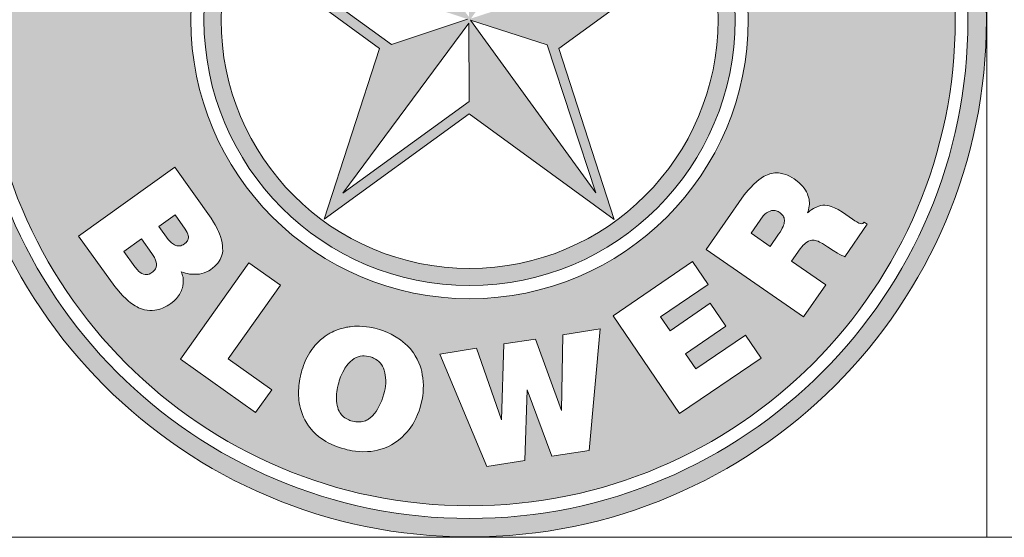
# Model space of a CAD drawing. Units: inches. Extents: x 0 to 533, y 0 to 406.
# Drawn here: x 391 to 406, y 59 to 67 of the extents above; entities that cross this region are included whole.
import ezdxf
from ezdxf.enums import TextEntityAlignment as Align

# ---------------------------------------------------------------- set-up
doc = ezdxf.new("R2010")
doc.units = ezdxf.units.IN
doc.header["$MEASUREMENT"] = 0
doc.layers.add('Title Block', color=7, linetype='Continuous')
doc.styles.add('ACANSTS', font='romans.shx', dxfattribs={"height": 1})
doc.styles.add('Roman', font='romans')

# ---------------------------------------------------------------- blocks, each defined once
blk = doc.blocks.new('LONE STAR BLOWER TITLE BLOCK (SIZE A)')
at = {"lineweight": 0}
h = blk.add_hatch(color=250, dxfattribs=at)
h.dxf.hatch_style = 1
h.paths.add_polyline_path([(17.30007, 2.95822, 1), (18.00854, 2.95822, 1)])
h.paths.add_polyline_path([(17.9959, 2.95822, -1), (17.31271, 2.95822, -1)], flags=16)
h.paths.add_polyline_path([(17.9872, 2.95822, -1), (17.32141, 2.95822, -1)], flags=0)
h.paths.add_polyline_path([(17.84536, 2.95822, -1), (17.46325, 2.95822, -1)], flags=0)
h.paths.add_polyline_path([(17.83635, 2.95822, -1), (17.47226, 2.95822, -1)], flags=0)
h.paths.add_polyline_path([(17.82463, 2.95822, -1), (17.48398, 2.95822, -1)], flags=0)
h.paths.add_polyline_path([(17.65398, 3.12756), (17.69195, 3.01094), (17.815, 3.01094), (17.71554, 2.93867), (17.75343, 2.82156), (17.65394, 2.89375), (17.55455, 2.82157), (17.5925, 2.93867), (17.49344, 3.0109), (17.61591, 3.0109)], flags=0)
h.paths.add_polyline_path([(17.65398, 3.10501), (17.65398, 2.96007), (17.62114, 3.00411)], flags=0)
h.paths.add_polyline_path([(17.51462, 3.0039), (17.65294, 2.95874), (17.60068, 2.94127)], flags=0)
h.paths.add_polyline_path([(17.68703, 3.00397), (17.7934, 3.00397), (17.6553, 2.95913)], flags=0)
h.paths.add_polyline_path([(17.65489, 2.95788), (17.70748, 2.94116), (17.74072, 2.83963)], flags=0)
h.paths.add_polyline_path([(17.65388, 2.95595), (17.654, 2.90228), (17.56732, 2.83949)], flags=0)
h = blk.add_hatch(color=245)
h.dxf.hatch_style = 1
h.paths.add_polyline_path([(17.32141, 2.95822, 1), (17.9872, 2.95822, 1)])
h.paths.add_polyline_path([(17.86324, 3.18007), (17.85055, 3.1629), (17.83135, 3.17709), (17.79592, 3.12898), (17.77457, 3.1447), (17.80996, 3.19277), (17.7905, 3.20709), (17.80331, 3.22435)], flags=16)
h.paths.add_polyline_path([(17.89188, 3.14568), (17.90772, 3.1237), (17.85896, 3.05284), (17.84338, 3.07428), (17.85049, 3.0833), (17.83508, 3.10456), (17.82453, 3.10077), (17.80939, 3.12207)], flags=16)
h.paths.add_polyline_path([(17.87999, 3.1207), (17.86133, 3.09704), (17.85165, 3.11051)], flags=0)
h.paths.add_polyline_path([(17.73801, 3.19458), (17.7379, 3.19465), (17.73914, 3.19371)], flags=16)
h.paths.add_polyline_path([(17.94158, 3.06003), (17.95148, 3.0156), (17.95204, 3.01131), (17.95229, 3.00653), (17.95227, 3.00113), (17.95173, 2.99808), (17.95137, 2.99598), (17.94963, 2.99191), (17.94702, 2.98826), (17.94329, 2.98567), (17.93942, 2.98393), (17.93383, 2.98236), (17.92705, 2.98209), (17.92237, 2.98329), (17.9185, 2.98522), (17.91537, 2.98807), (17.91309, 2.99148), (17.9118, 2.98481), (17.90973, 2.98067), (17.90671, 2.97794), (17.90289, 2.97603), (17.89841, 2.97444), (17.89413, 2.97354), (17.88888, 2.97236), (17.88689, 2.97191), (17.88538, 2.9715), (17.88388, 2.9709), (17.88295, 2.97048), (17.88232, 2.96995), (17.88184, 2.96927), (17.88172, 2.96856), (17.88186, 2.96789), (17.87934, 2.96733), (17.87346, 2.99371), (17.87622, 2.99493), (17.88137, 2.99657), (17.88651, 2.99787), (17.89049, 2.99888), (17.89264, 2.99956), (17.89372, 3.00001), (17.89474, 3.00053), (17.89558, 3.00107), (17.89615, 3.00152), (17.89667, 3.00204), (17.89721, 3.00265), (17.89778, 3.00357), (17.89825, 3.00477), (17.89849, 3.00592), (17.8986, 3.00722), (17.89866, 3.00813), (17.89861, 3.0093), (17.89824, 3.01263), (17.89601, 3.0226), (17.86823, 3.01641), (17.86244, 3.04239)], flags=16)
h.paths.add_polyline_path([(17.84536, 2.95822, -1), (17.46325, 2.95822, -1)], flags=16)
h.paths.add_polyline_path([(17.83635, 2.95822, -1), (17.47226, 2.95822, -1)], flags=0)
h.paths.add_polyline_path([(17.82463, 2.95822, -1), (17.48398, 2.95822, -1)], flags=0)
h.paths.add_polyline_path([(17.815, 3.01094), (17.71554, 2.93867), (17.75343, 2.82156), (17.65394, 2.89375), (17.55455, 2.82157), (17.5925, 2.93867), (17.49344, 3.0109), (17.61591, 3.0109), (17.65398, 3.12756), (17.69195, 3.01094)], flags=0)
h.paths.add_polyline_path([(17.7934, 3.00397), (17.6553, 2.95913), (17.68703, 3.00397)], flags=0)
h.paths.add_polyline_path([(17.65398, 3.10501), (17.65398, 2.96007), (17.62114, 3.00411)], flags=0)
h.paths.add_polyline_path([(17.63914, 3.18198), (17.5732, 3.16701), (17.55524, 3.24609), (17.61949, 3.26074), (17.62371, 3.24231), (17.58528, 3.2335), (17.58786, 3.22224), (17.62038, 3.2297), (17.62464, 3.21114), (17.59207, 3.20375), (17.59486, 3.19144), (17.63492, 3.20054)], flags=16)
h.paths.add_polyline_path([(17.70748, 2.94116), (17.74072, 2.83963), (17.65489, 2.95788)], flags=0)
h.paths.add_polyline_path([(17.65294, 2.95874), (17.60068, 2.94127), (17.51462, 3.0039)], flags=0)
h.paths.add_polyline_path([(17.65388, 2.95595), (17.654, 2.90228), (17.56732, 2.83949)], flags=0)
h.paths.add_polyline_path([(17.88595, 2.83889), (17.88716, 2.83474), (17.88719, 2.83051), (17.88623, 2.82652), (17.89201, 2.8301), (17.89645, 2.83139), (17.9005, 2.83103), (17.9045, 2.82952), (17.90871, 2.82731), (17.91228, 2.82478), (17.91671, 2.82173), (17.91839, 2.82058), (17.91971, 2.81974), (17.92118, 2.81904), (17.92212, 2.81865), (17.92294, 2.81855), (17.92376, 2.81866), (17.92436, 2.81905), (17.92476, 2.81961), (17.92688, 2.81814), (17.91151, 2.79591), (17.90874, 2.79711), (17.90403, 2.79977), (17.89959, 2.80267), (17.89615, 2.8049), (17.89419, 2.80602), (17.89312, 2.80651), (17.89206, 2.8069), (17.89108, 2.80716), (17.89037, 2.80727), (17.88963, 2.8073), (17.88882, 2.80728), (17.88776, 2.80707), (17.88655, 2.8066), (17.88555, 2.80599), (17.88452, 2.80519), (17.88381, 2.80461), (17.88299, 2.80379), (17.8808, 2.80126), (17.87498, 2.79285), (17.89839, 2.77666), (17.88325, 2.75476), (17.81656, 2.80088), (17.84246, 2.83833), (17.84523, 2.84165), (17.84856, 2.84508), (17.85254, 2.84873), (17.85515, 2.85041), (17.85694, 2.85157), (17.86111, 2.85305), (17.86556, 2.85361), (17.86999, 2.85264), (17.8739, 2.85098), (17.87885, 2.84793), (17.88364, 2.84314)], flags=16)
h.paths.add_polyline_path([(17.55937, 3.16228), (17.53893, 3.1479), (17.48989, 3.16776), (17.5162, 3.13213), (17.49528, 3.11748), (17.44882, 3.18383), (17.4692, 3.19809), (17.5182, 3.17829), (17.4921, 3.21412), (17.51295, 3.22869)], flags=16)
h.paths.add_polyline_path([(17.80712, 2.7926), (17.81776, 2.77698), (17.78517, 2.75478), (17.79168, 2.74523), (17.81926, 2.76402), (17.82997, 2.74829), (17.80234, 2.72954), (17.80942, 2.71909), (17.84342, 2.74216), (17.8541, 2.72641), (17.79814, 2.68845), (17.75262, 2.75556)], flags=16)
h.paths.add_polyline_path([(17.47546, 3.09542), (17.47486, 3.09088), (17.47364, 3.08615), (17.47192, 3.08174), (17.47032, 3.07844), (17.46802, 3.07438), (17.46433, 3.06911), (17.45992, 3.06431), (17.45491, 3.06024), (17.45001, 3.05739), (17.44593, 3.05574), (17.44124, 3.05444), (17.43697, 3.05397), (17.43348, 3.05397), (17.43137, 3.05397), (17.42748, 3.05443), (17.42458, 3.05515), (17.42216, 3.05575), (17.41988, 3.05656), (17.41707, 3.05756), (17.41118, 3.06054), (17.40641, 3.06348), (17.40278, 3.06636), (17.39912, 3.06984), (17.39537, 3.07424), (17.39271, 3.07879), (17.39177, 3.08104), (17.39036, 3.08436), (17.38971, 3.08678), (17.38922, 3.08859), (17.38883, 3.09185), (17.38858, 3.09349), (17.38861, 3.09877), (17.38945, 3.10475), (17.39141, 3.11117), (17.39453, 3.1177), (17.39701, 3.12167), (17.39956, 3.12514), (17.40351, 3.1297), (17.4072, 3.1327), (17.41344, 3.13691), (17.41897, 3.13915), (17.42307, 3.14017), (17.42912, 3.14096), (17.43464, 3.14066), (17.44005, 3.13975), (17.44372, 3.13858), (17.44616, 3.1378), (17.4482, 3.13686), (17.45167, 3.13526), (17.45832, 3.13111), (17.46452, 3.12562), (17.46828, 3.12115), (17.47034, 3.11764), (17.47164, 3.11543), (17.47351, 3.11114), (17.47498, 3.1058), (17.47562, 3.1006)], flags=16)
h.paths.add_polyline_path([(17.4538, 3.09042), (17.45272, 3.08785), (17.45181, 3.08566), (17.45011, 3.08356), (17.44852, 3.08159), (17.44436, 3.07911), (17.44094, 3.0786), (17.43592, 3.07884), (17.43116, 3.08027), (17.42674, 3.08222), (17.42183, 3.08514), (17.41744, 3.08864), (17.41548, 3.09079), (17.41375, 3.09267), (17.4111, 3.09728), (17.41018, 3.10165), (17.41078, 3.10576), (17.41204, 3.10835), (17.41387, 3.11152), (17.41732, 3.11449), (17.42133, 3.11613), (17.42619, 3.11635), (17.43158, 3.11547), (17.4375, 3.11294), (17.44267, 3.1097), (17.44736, 3.10592), (17.45163, 3.1011), (17.45395, 3.09555), (17.45389, 3.09342)], flags=0)
h.paths.add_polyline_path([(17.74376, 2.74649), (17.73623, 2.66328), (17.71065, 2.65928), (17.6938, 2.70485), (17.69206, 2.65637), (17.66614, 2.65231), (17.63388, 2.72931), (17.65912, 2.73326), (17.6762, 2.68412), (17.67779, 2.73618), (17.69953, 2.73957), (17.7172, 2.69062), (17.7183, 2.74251)], flags=16)
h.paths.add_polyline_path([(17.44298, 3.03338), (17.43104, 2.97141), (17.35163, 2.98672), (17.35664, 3.01272), (17.41731, 3.00102), (17.42425, 3.03699)], flags=16)
h.paths.add_polyline_path([(17.60689, 2.73899), (17.61265, 2.73414), (17.61632, 2.72944), (17.61844, 2.72577), (17.62086, 2.72018), (17.62209, 2.71479), (17.6227, 2.70934), (17.62258, 2.70549), (17.6225, 2.70293), (17.62216, 2.70071), (17.62158, 2.69693), (17.61942, 2.68939), (17.61584, 2.68193), (17.61258, 2.67708), (17.60977, 2.67414), (17.608, 2.67228), (17.60439, 2.6693), (17.59966, 2.66642), (17.59483, 2.66437), (17.58981, 2.6631), (17.58528, 2.66244), (17.5804, 2.66231), (17.57569, 2.66275), (17.57207, 2.66338), (17.56753, 2.66448), (17.56146, 2.66657), (17.55562, 2.6695), (17.55033, 2.6732), (17.54626, 2.67712), (17.54355, 2.68059), (17.541, 2.68474), (17.53938, 2.68872), (17.53842, 2.69208), (17.53784, 2.6941), (17.53721, 2.69797), (17.53711, 2.70095), (17.53702, 2.70345), (17.53717, 2.70587), (17.53736, 2.70884), (17.53861, 2.71532), (17.54013, 2.72072), (17.54189, 2.725), (17.54424, 2.72948), (17.54744, 2.73429), (17.55108, 2.7381), (17.55298, 2.73962), (17.55579, 2.74189), (17.55793, 2.74318), (17.55954, 2.74415), (17.56256, 2.74542), (17.56407, 2.74611), (17.56916, 2.74753), (17.57514, 2.74837), (17.58185, 2.74824), (17.58899, 2.74704), (17.59349, 2.74575), (17.59753, 2.74425), (17.60299, 2.74171)], flags=16)
h.paths.add_polyline_path([(17.59623, 2.70442), (17.59453, 2.69856), (17.59218, 2.69301), (17.58872, 2.68758), (17.58402, 2.68382), (17.58195, 2.6833), (17.57905, 2.68256), (17.57629, 2.68289), (17.57392, 2.68316), (17.57144, 2.68422), (17.56911, 2.68521), (17.56558, 2.68853), (17.56416, 2.69167), (17.563, 2.69656), (17.56307, 2.70154), (17.56373, 2.70632), (17.56518, 2.71185), (17.56735, 2.71703), (17.56887, 2.7195), (17.57021, 2.72169), (17.57391, 2.7255), (17.57786, 2.72759), (17.58198, 2.72814), (17.58481, 2.72763), (17.58837, 2.72675), (17.59216, 2.72425), (17.59485, 2.72084), (17.59639, 2.71623), (17.59702, 2.7108)], flags=0)
h.paths.add_polyline_path([(17.45234, 2.85725), (17.47722, 2.82243), (17.4806, 2.81688), (17.48157, 2.81458), (17.48212, 2.81329), (17.48411, 2.80857), (17.48544, 2.80192), (17.48461, 2.79687), (17.4832, 2.79358), (17.48043, 2.78986), (17.47584, 2.78625), (17.47071, 2.7842), (17.46716, 2.78387), (17.46289, 2.78396), (17.46096, 2.78437), (17.45692, 2.78516), (17.45788, 2.78215), (17.45804, 2.77748), (17.45721, 2.77355), (17.4547, 2.76861), (17.45151, 2.76531), (17.44702, 2.76215), (17.44285, 2.76025), (17.4386, 2.75917), (17.43295, 2.75917), (17.43014, 2.76003), (17.42876, 2.76046), (17.42661, 2.76135), (17.42237, 2.764), (17.42058, 2.76558), (17.41914, 2.76679), (17.41639, 2.76949), (17.41113, 2.77546), (17.38637, 2.81011)], flags=16)
h.paths.add_polyline_path([(17.52461, 2.77637), (17.48884, 2.72599), (17.51871, 2.70478), (17.50766, 2.68922), (17.4562, 2.72576), (17.50303, 2.7917)], flags=16)
h = blk.add_hatch(color=250, dxfattribs=at)
h.dxf.hatch_style = 1
h.paths.add_polyline_path([(17.47226, 2.95822, 1), (17.83635, 2.95822, 1)])
h.paths.add_polyline_path([(17.82463, 2.95822, -1), (17.48398, 2.95822, -1)], flags=16)
h.paths.add_polyline_path([(17.69195, 3.01094), (17.815, 3.01094), (17.71554, 2.93867), (17.75343, 2.82156), (17.65394, 2.89375), (17.55455, 2.82157), (17.5925, 2.93867), (17.49344, 3.0109), (17.61591, 3.0109), (17.65398, 3.12756)], flags=0)
h.paths.add_polyline_path([(17.65398, 3.10501), (17.65398, 2.96007), (17.62114, 3.00411)], flags=0)
h.paths.add_polyline_path([(17.7934, 3.00397), (17.6553, 2.95913), (17.68703, 3.00397)], flags=0)
h.paths.add_polyline_path([(17.65294, 2.95874), (17.60068, 2.94127), (17.51462, 3.0039)], flags=0)
h.paths.add_polyline_path([(17.65489, 2.95788), (17.70748, 2.94116), (17.74072, 2.83963)], flags=0)
h.paths.add_polyline_path([(17.65388, 2.95595), (17.654, 2.90228), (17.56732, 2.83949)], flags=0)
h = blk.add_hatch(color=250, dxfattribs=at)
h.dxf.hatch_style = 1
h.paths.add_polyline_path([(17.65398, 3.12756), (17.61591, 3.0109), (17.49344, 3.0109), (17.5925, 2.93867), (17.55455, 2.82157), (17.65394, 2.89375), (17.75343, 2.82156), (17.71554, 2.93867), (17.815, 3.01094), (17.69195, 3.01094)])
h.paths.add_polyline_path([(17.65398, 2.96007), (17.62114, 3.00411), (17.65398, 3.10501)], flags=16)
h.paths.add_polyline_path([(17.68703, 3.00397), (17.7934, 3.00397), (17.6553, 2.95913)], flags=16)
h.paths.add_polyline_path([(17.65294, 2.95874), (17.60068, 2.94127), (17.51462, 3.0039)], flags=16)
h.paths.add_polyline_path([(17.65489, 2.95788), (17.70748, 2.94116), (17.74072, 2.83963)], flags=16)
h.paths.add_polyline_path([(17.65388, 2.95595), (17.654, 2.90228), (17.56732, 2.83949)], flags=16)
at = {"lineweight": 15}
h = blk.add_hatch(color=245, dxfattribs=at)
h.dxf.hatch_style = 1
h.paths.add_polyline_path([(17.85165, 3.11051), (17.86133, 3.09704), (17.87999, 3.1207)])
h.paths.add_polyline_path([(17.92896, 3.02995), (17.9134, 3.02648), (17.91561, 3.01656), (17.91602, 3.01482), (17.91656, 3.01305), (17.91694, 3.01193), (17.91746, 3.01073), (17.91836, 3.0089), (17.91893, 3.00819), (17.91951, 3.00749), (17.92002, 3.007), (17.9207, 3.00653), (17.92134, 3.00617), (17.92205, 3.0059), (17.92286, 3.0057), (17.92364, 3.00566), (17.92436, 3.00568), (17.92502, 3.00571), (17.92572, 3.00586), (17.9265, 3.00606), (17.92724, 3.0063), (17.92788, 3.00658), (17.92849, 3.00688), (17.929, 3.00725), (17.92949, 3.00764), (17.92985, 3.00796), (17.93025, 3.00841), (17.9308, 3.00918), (17.93129, 3.01009), (17.93172, 3.01121), (17.93203, 3.01264), (17.93214, 3.01414), (17.93213, 3.0157)])
h.paths.add_polyline_path([(17.86711, 2.81283), (17.86805, 2.81442), (17.86861, 2.81546), (17.86913, 2.81666), (17.86987, 2.81856), (17.87, 2.81946), (17.87012, 2.82036), (17.87014, 2.82107), (17.87002, 2.82189), (17.86985, 2.8226), (17.86956, 2.82331), (17.86916, 2.82404), (17.86866, 2.82464), (17.86816, 2.82515), (17.86768, 2.82562), (17.8671, 2.82603), (17.86643, 2.82647), (17.86575, 2.82685), (17.8651, 2.82712), (17.86447, 2.82736), (17.86385, 2.8275), (17.86324, 2.82759), (17.86275, 2.82763), (17.86215, 2.82762), (17.86122, 2.8275), (17.86022, 2.82725), (17.8591, 2.8268), (17.85784, 2.82606), (17.85666, 2.82511), (17.85552, 2.82405), (17.84722, 2.81205), (17.86033, 2.80298), (17.86611, 2.81134)])
h = blk.add_hatch(color=245, dxfattribs=at)
h.dxf.hatch_style = 1
h.paths.add_polyline_path([(17.45247, 2.82462), (17.44141, 2.81672), (17.44777, 2.80781), (17.44936, 2.8061), (17.45006, 2.80547), (17.45068, 2.80494), (17.45139, 2.80445), (17.45208, 2.80407), (17.45295, 2.80371), (17.45368, 2.80352), (17.45455, 2.8034), (17.45555, 2.8034), (17.45629, 2.80351), (17.4571, 2.80377), (17.45795, 2.80411), (17.4592, 2.805), (17.45995, 2.80561), (17.46061, 2.80635), (17.46097, 2.8069), (17.46126, 2.8074), (17.46148, 2.80814), (17.46159, 2.80899), (17.46158, 2.80988), (17.46145, 2.81054), (17.46123, 2.81139), (17.46072, 2.8126), (17.45943, 2.81487)])
h.paths.add_polyline_path([(17.42944, 2.80817), (17.41729, 2.79949), (17.42483, 2.78893), (17.42661, 2.78698), (17.42749, 2.78601), (17.42856, 2.78518), (17.42963, 2.78449), (17.43085, 2.78398), (17.43197, 2.78371), (17.43293, 2.78369), (17.4338, 2.78379), (17.43476, 2.78408), (17.4358, 2.78459), (17.43711, 2.78552), (17.43795, 2.78629), (17.43861, 2.78704), (17.43908, 2.78769), (17.43959, 2.78889), (17.43976, 2.79), (17.43974, 2.79106), (17.43952, 2.79213), (17.43903, 2.79362), (17.43826, 2.79532), (17.43661, 2.79813)])
h = blk.add_hatch(color=245, dxfattribs=at)
h.dxf.hatch_style = 1
h.paths.add_polyline_path([(17.58373, 2.72783), (17.58211, 2.72798), (17.5808, 2.72798), (17.5793, 2.72778), (17.57791, 2.72742), (17.57651, 2.72688), (17.5751, 2.72613), (17.57378, 2.72516), (17.57263, 2.72418), (17.57113, 2.72264), (17.57027, 2.72153), (17.56951, 2.72054), (17.56823, 2.71847), (17.56737, 2.71687), (17.56655, 2.7151), (17.56593, 2.71362), (17.56498, 2.71098), (17.56459, 2.70958), (17.56419, 2.70808), (17.56378, 2.70629), (17.56353, 2.7049), (17.56314, 2.70205), (17.56305, 2.69995), (17.56303, 2.69839), (17.56313, 2.69694), (17.56331, 2.69546), (17.56362, 2.69395), (17.56394, 2.69259), (17.56433, 2.69128), (17.56488, 2.69007), (17.56537, 2.68924), (17.56602, 2.68834), (17.56661, 2.68761), (17.56738, 2.68683), (17.56798, 2.68627), (17.56891, 2.68557), (17.56972, 2.68502), (17.57063, 2.68456), (17.57225, 2.68387), (17.57299, 2.68361), (17.57398, 2.68331), (17.57523, 2.68301), (17.57723, 2.68278), (17.57798, 2.68275), (17.57873, 2.68278), (17.58052, 2.68298), (17.58091, 2.68303), (17.58292, 2.68354), (17.58368, 2.68394), (17.58503, 2.68474), (17.5865, 2.6858), (17.5874, 2.68652), (17.58875, 2.68801), (17.58923, 2.68855), (17.59024, 2.68995), (17.59118, 2.69143), (17.59198, 2.69294), (17.59284, 2.69462), (17.59349, 2.6961), (17.59411, 2.69756), (17.59486, 2.69982), (17.59551, 2.70194), (17.59599, 2.70359), (17.59633, 2.70553), (17.59657, 2.7072), (17.59681, 2.70908), (17.59682, 2.71116), (17.59674, 2.71329), (17.59655, 2.71488), (17.59625, 2.71649), (17.59575, 2.71814), (17.59529, 2.71952), (17.59462, 2.72094), (17.59389, 2.72206), (17.593, 2.72319), (17.59209, 2.72415), (17.59095, 2.72505), (17.58976, 2.72584), (17.58729, 2.72697), (17.58711, 2.72704), (17.5863, 2.72727), (17.58481, 2.72763)])
for q in [(18.00875, 3.3125), (17.3, 2.60375)]:
    blk.add_line((18.00875, 2.60375), q, dxfattribs=at)
at = {"lineweight": 0}
for p, q in [((17.49344, 3.0109), (17.5925, 2.93867)), ((17.815, 3.01094), (17.71554, 2.93867)), ((17.60068, 2.94127), (17.51462, 3.0039)), ((17.65388, 2.95595), (17.56732, 2.83949)), ((17.65294, 2.95874), (17.60068, 2.94127)), ((17.65388, 2.95595), (17.654, 2.90228)), ((17.65489, 2.95788), (17.70748, 2.94116)), ((17.65489, 2.95788), (17.74072, 2.83963)), ((17.55455, 2.82157), (17.5925, 2.93867)), ((17.70748, 2.94116), (17.74072, 2.83963)), ((17.75343, 2.82156), (17.71554, 2.93867)), ((17.654, 2.90228), (17.56732, 2.83949)), ((17.55458, 2.82159), (17.65394, 2.89375)), ((17.75343, 2.82156), (17.65394, 2.89375)), ((17.38637, 2.81011), (17.45234, 2.85725)), ((17.45234, 2.85725), (17.47722, 2.82243)), ((17.85266, 2.84872), (17.85109, 2.8474)), ((17.85411, 2.84974), (17.85266, 2.84872)), ((17.85515, 2.85041), (17.85411, 2.84974)), ((17.85619, 2.85108), (17.85515, 2.85041)), ((17.85741, 2.85163), (17.85619, 2.85108)), ((17.85858, 2.85215), (17.85741, 2.85163)), ((17.86002, 2.85266), (17.85858, 2.85215)), ((17.86122, 2.853), (17.86002, 2.85266)), ((17.86234, 2.85321), (17.86122, 2.853)), ((17.86346, 2.85335), (17.86234, 2.85321)), ((17.8647, 2.85345), (17.86346, 2.85335)), ((17.86602, 2.85335), (17.8647, 2.85345)), ((17.86723, 2.85325), (17.86602, 2.85335)), ((17.86908, 2.85284), (17.86723, 2.85325)), ((17.87112, 2.85216), (17.86908, 2.85284)), ((17.87216, 2.85172), (17.87112, 2.85216)), ((17.8736, 2.85108), (17.87216, 2.85172)), ((17.87524, 2.85016), (17.8736, 2.85108)), ((17.87681, 2.84919), (17.87524, 2.85016)), ((17.87874, 2.84781), (17.87681, 2.84919)), ((17.84523, 2.84165), (17.84246, 2.83833)), ((17.84701, 2.84348), (17.84523, 2.84165)), ((17.84895, 2.84544), (17.84701, 2.84348)), ((17.85109, 2.8474), (17.84895, 2.84544)), ((17.88019, 2.84659), (17.87874, 2.84781)), ((17.88117, 2.84561), (17.88019, 2.84659)), ((17.8824, 2.84426), (17.88117, 2.84561)), ((17.88354, 2.84288), (17.8824, 2.84426)), ((17.88454, 2.8415), (17.88354, 2.84288)), ((17.88518, 2.84031), (17.88454, 2.8415)), ((17.81656, 2.80088), (17.84246, 2.83833)), ((17.88582, 2.83906), (17.88518, 2.84031)), ((17.88624, 2.83788), (17.88582, 2.83906)), ((17.88658, 2.83672), (17.88624, 2.83788)), ((17.88694, 2.83535), (17.88658, 2.83672)), ((17.88707, 2.83415), (17.88694, 2.83535)), ((17.86215, 2.82762), (17.86275, 2.82763)), ((17.86275, 2.82763), (17.86324, 2.82759)), ((17.88631, 2.82711), (17.88662, 2.82812)), ((17.88662, 2.82812), (17.88693, 2.82945)), ((17.88693, 2.82945), (17.88713, 2.83077)), ((17.88717, 2.83299), (17.88707, 2.83415)), ((17.88713, 2.83077), (17.88718, 2.83182)), ((17.88718, 2.83182), (17.88717, 2.83299)), ((17.88895, 2.82821), (17.88759, 2.82736)), ((17.89005, 2.82888), (17.88895, 2.82821)), ((17.89101, 2.82945), (17.89005, 2.82888)), ((17.8925, 2.83015), (17.89101, 2.82945)), ((17.89368, 2.83059), (17.8925, 2.83015)), ((17.89503, 2.83098), (17.89368, 2.83059)), ((17.89635, 2.83127), (17.89503, 2.83098)), ((17.8979, 2.83126), (17.89635, 2.83127)), ((17.89933, 2.83113), (17.8979, 2.83126)), ((17.90078, 2.83083), (17.89933, 2.83113)), ((17.90223, 2.83038), (17.90078, 2.83083)), ((17.9045, 2.82952), (17.90223, 2.83038)), ((17.90698, 2.82822), (17.9045, 2.82952)), ((17.90979, 2.82655), (17.90698, 2.82822)), ((17.45247, 2.82462), (17.44141, 2.81672)), ((17.45247, 2.82462), (17.45943, 2.81487)), ((17.47722, 2.82243), (17.47888, 2.81971)), ((17.84722, 2.81205), (17.85552, 2.82405)), ((17.85552, 2.82405), (17.85666, 2.82511)), ((17.85666, 2.82511), (17.85784, 2.82606)), ((17.85784, 2.82606), (17.8591, 2.8268)), ((17.8591, 2.8268), (17.86022, 2.82725)), ((17.86022, 2.82725), (17.86122, 2.8275)), ((17.86122, 2.8275), (17.86215, 2.82762)), ((17.86324, 2.82759), (17.86385, 2.8275)), ((17.86385, 2.8275), (17.86447, 2.82736)), ((17.86447, 2.82736), (17.8651, 2.82712)), ((17.8651, 2.82712), (17.86575, 2.82685)), ((17.86575, 2.82685), (17.86643, 2.82647)), ((17.86643, 2.82647), (17.8671, 2.82603)), ((17.8671, 2.82603), (17.86768, 2.82562)), ((17.86768, 2.82562), (17.86816, 2.82515)), ((17.86816, 2.82515), (17.86866, 2.82464)), ((17.86866, 2.82464), (17.86916, 2.82404)), ((17.86916, 2.82404), (17.86956, 2.82331)), ((17.86956, 2.82331), (17.86985, 2.8226)), ((17.86985, 2.8226), (17.87002, 2.82189)), ((17.87002, 2.82189), (17.87014, 2.82107)), ((17.87014, 2.82107), (17.87012, 2.82036)), ((17.88599, 2.82609), (17.88631, 2.82711)), ((17.88679, 2.82673), (17.88599, 2.82609)), ((17.88759, 2.82736), (17.88679, 2.82673)), ((17.91228, 2.82478), (17.90979, 2.82655)), ((17.91671, 2.82173), (17.91228, 2.82478)), ((17.91839, 2.82058), (17.91671, 2.82173)), ((17.44777, 2.80781), (17.44141, 2.81672)), ((17.45943, 2.81487), (17.46072, 2.8126)), ((17.47888, 2.81971), (17.48, 2.81775)), ((17.48, 2.81775), (17.48089, 2.81621)), ((17.48089, 2.81621), (17.48157, 2.81458)), ((17.48157, 2.81458), (17.48212, 2.81329)), ((17.86805, 2.81442), (17.86711, 2.81283)), ((17.86861, 2.81546), (17.86805, 2.81442)), ((17.86913, 2.81666), (17.86861, 2.81546)), ((17.86945, 2.81748), (17.86913, 2.81666)), ((17.86967, 2.81806), (17.86945, 2.81748)), ((17.86987, 2.81856), (17.86967, 2.81806)), ((17.87, 2.81946), (17.86987, 2.81856)), ((17.87012, 2.82036), (17.87, 2.81946)), ((17.91154, 2.79596), (17.92688, 2.81814)), ((17.91971, 2.81974), (17.91839, 2.82058)), ((17.92118, 2.81904), (17.91971, 2.81974)), ((17.92212, 2.81865), (17.92118, 2.81904)), ((17.92294, 2.81855), (17.92212, 2.81865)), ((17.92376, 2.81866), (17.92294, 2.81855)), ((17.92436, 2.81905), (17.92376, 2.81866)), ((17.92476, 2.81961), (17.92436, 2.81905)), ((17.92688, 2.81814), (17.92476, 2.81961)), ((17.41113, 2.77546), (17.38637, 2.81011)), ((17.42944, 2.80817), (17.41729, 2.79949)), ((17.42942, 2.8082), (17.43661, 2.79813)), ((17.44936, 2.8061), (17.44777, 2.80781)), ((17.46072, 2.8126), (17.46123, 2.81139)), ((17.46126, 2.8074), (17.46097, 2.8069)), ((17.46123, 2.81139), (17.46145, 2.81054)), ((17.46148, 2.80814), (17.46126, 2.8074)), ((17.46145, 2.81054), (17.46158, 2.80988)), ((17.46159, 2.80899), (17.46148, 2.80814)), ((17.46158, 2.80988), (17.46159, 2.80899)), ((17.48212, 2.81329), (17.48281, 2.81164)), ((17.48281, 2.81164), (17.48353, 2.80985)), ((17.48353, 2.80985), (17.48431, 2.80755)), ((17.48431, 2.80755), (17.48474, 2.8054)), ((17.84722, 2.81205), (17.86033, 2.80298)), ((17.86611, 2.81134), (17.86033, 2.80298)), ((17.86711, 2.81283), (17.86611, 2.81134)), ((17.45006, 2.80547), (17.44936, 2.8061)), ((17.45068, 2.80494), (17.45006, 2.80547)), ((17.45139, 2.80445), (17.45068, 2.80494)), ((17.45208, 2.80407), (17.45139, 2.80445)), ((17.45295, 2.80371), (17.45208, 2.80407)), ((17.45368, 2.80352), (17.45295, 2.80371)), ((17.45455, 2.8034), (17.45368, 2.80352)), ((17.45555, 2.8034), (17.45455, 2.8034)), ((17.45629, 2.80351), (17.45555, 2.8034)), ((17.4571, 2.80377), (17.45629, 2.80351)), ((17.45795, 2.80411), (17.4571, 2.80377)), ((17.4592, 2.805), (17.45795, 2.80411)), ((17.45995, 2.80561), (17.4592, 2.805)), ((17.46061, 2.80635), (17.45995, 2.80561)), ((17.46097, 2.8069), (17.46061, 2.80635)), ((17.48474, 2.8054), (17.48505, 2.80352)), ((17.48505, 2.80352), (17.48505, 2.80192)), ((17.48505, 2.80192), (17.48513, 2.80004)), ((17.88325, 2.75476), (17.81656, 2.80088)), ((17.87498, 2.79285), (17.8808, 2.80126)), ((17.8808, 2.80126), (17.88204, 2.80269)), ((17.88204, 2.80269), (17.88299, 2.80379)), ((17.88299, 2.80379), (17.88381, 2.80461)), ((17.88381, 2.80461), (17.88452, 2.80519)), ((17.88452, 2.80519), (17.88555, 2.80599)), ((17.88555, 2.80599), (17.88655, 2.8066)), ((17.88655, 2.8066), (17.88776, 2.80707)), ((17.88776, 2.80707), (17.88882, 2.80728)), ((17.88882, 2.80728), (17.88963, 2.8073)), ((17.88963, 2.8073), (17.89037, 2.80727)), ((17.89037, 2.80727), (17.89108, 2.80716)), ((17.89108, 2.80716), (17.89206, 2.8069)), ((17.89206, 2.8069), (17.89312, 2.80651)), ((17.89312, 2.80651), (17.89419, 2.80602)), ((17.89419, 2.80602), (17.89615, 2.8049)), ((17.89615, 2.8049), (17.89959, 2.80267)), ((17.89959, 2.80267), (17.90345, 2.80015)), ((17.41729, 2.79949), (17.42483, 2.78893)), ((17.43661, 2.79813), (17.43826, 2.79532)), ((17.43826, 2.79532), (17.43903, 2.79362)), ((17.48337, 2.79399), (17.48269, 2.79289)), ((17.48435, 2.79625), (17.48337, 2.79399)), ((17.48486, 2.79836), (17.48435, 2.79625)), ((17.48513, 2.80004), (17.48486, 2.79836)), ((17.90345, 2.80015), (17.90644, 2.79841)), ((17.90644, 2.79841), (17.90807, 2.79749)), ((17.90807, 2.79749), (17.90951, 2.79678)), ((17.90951, 2.79678), (17.9107, 2.79626)), ((17.9107, 2.79626), (17.91138, 2.79601)), ((17.91138, 2.79601), (17.91154, 2.79596)), ((17.42661, 2.78698), (17.42483, 2.78893)), ((17.43908, 2.78769), (17.43861, 2.78704)), ((17.43903, 2.79362), (17.43952, 2.79213)), ((17.43959, 2.78889), (17.43908, 2.78769)), ((17.43952, 2.79213), (17.43974, 2.79106)), ((17.43976, 2.79), (17.43959, 2.78889)), ((17.43974, 2.79106), (17.43976, 2.79)), ((17.50303, 2.7917), (17.4562, 2.72576)), ((17.47844, 2.7883), (17.47683, 2.78708)), ((17.47954, 2.78916), (17.47844, 2.7883)), ((17.48049, 2.79015), (17.47954, 2.78916)), ((17.48167, 2.79152), (17.48049, 2.79015)), ((17.48269, 2.79289), (17.48167, 2.79152)), ((17.52461, 2.77637), (17.50303, 2.7917)), ((17.80712, 2.7926), (17.75262, 2.75556)), ((17.81776, 2.77698), (17.80712, 2.7926)), ((17.87498, 2.79285), (17.89839, 2.77666)), ((17.42749, 2.78601), (17.42661, 2.78698)), ((17.42856, 2.78518), (17.42749, 2.78601)), ((17.42963, 2.78449), (17.42856, 2.78518)), ((17.43085, 2.78398), (17.42963, 2.78449)), ((17.43197, 2.78371), (17.43085, 2.78398)), ((17.43293, 2.78369), (17.43197, 2.78371)), ((17.4338, 2.78379), (17.43293, 2.78369)), ((17.43476, 2.78408), (17.4338, 2.78379)), ((17.4358, 2.78459), (17.43476, 2.78408)), ((17.43711, 2.78552), (17.4358, 2.78459)), ((17.43795, 2.78629), (17.43711, 2.78552)), ((17.43861, 2.78704), (17.43795, 2.78629)), ((17.45813, 2.78508), (17.45667, 2.78571)), ((17.45667, 2.78571), (17.45707, 2.78469)), ((17.45707, 2.78469), (17.45762, 2.78294)), ((17.45762, 2.78294), (17.45789, 2.78188)), ((17.45789, 2.78188), (17.45793, 2.78052)), ((17.45793, 2.78052), (17.45799, 2.77873)), ((17.45954, 2.78465), (17.45813, 2.78508)), ((17.46096, 2.78437), (17.45954, 2.78465)), ((17.46225, 2.7841), (17.46096, 2.78437)), ((17.4639, 2.78394), (17.46225, 2.7841)), ((17.46575, 2.7839), (17.4639, 2.78394)), ((17.46748, 2.7839), (17.46575, 2.7839)), ((17.46917, 2.78406), (17.46748, 2.7839)), ((17.47082, 2.78441), (17.46917, 2.78406)), ((17.47231, 2.78484), (17.47082, 2.78441)), ((17.47408, 2.78555), (17.47231, 2.78484)), ((17.47557, 2.78634), (17.47408, 2.78555)), ((17.47683, 2.78708), (17.47557, 2.78634)), ((17.41639, 2.76949), (17.41113, 2.77546)), ((17.45744, 2.77463), (17.45711, 2.77362)), ((17.45772, 2.77597), (17.45744, 2.77463)), ((17.45795, 2.77756), (17.45772, 2.77597)), ((17.45799, 2.77873), (17.45795, 2.77756)), ((17.48884, 2.72599), (17.52461, 2.77637)), ((17.78517, 2.75478), (17.81776, 2.77698)), ((17.89839, 2.77666), (17.88325, 2.75476)), ((17.41914, 2.76679), (17.41639, 2.76949)), ((17.4534, 2.76727), (17.4527, 2.76654)), ((17.4541, 2.76824), (17.4534, 2.76727)), ((17.4548, 2.76917), (17.4541, 2.76824)), ((17.45543, 2.77004), (17.4548, 2.76917)), ((17.4561, 2.77137), (17.45543, 2.77004)), ((17.45683, 2.7728), (17.4561, 2.77137)), ((17.45711, 2.77362), (17.45683, 2.7728)), ((17.42058, 2.76558), (17.41914, 2.76679)), ((17.42171, 2.76458), (17.42058, 2.76558)), ((17.42386, 2.76307), (17.42171, 2.76458)), ((17.42508, 2.7623), (17.42386, 2.76307)), ((17.42646, 2.76159), (17.42508, 2.7623)), ((17.42746, 2.761), (17.42646, 2.76159)), ((17.42876, 2.76046), (17.42746, 2.761)), ((17.43014, 2.76003), (17.42876, 2.76046)), ((17.4427, 2.76028), (17.4414, 2.75988)), ((17.44391, 2.76073), (17.4427, 2.76028)), ((17.44568, 2.76154), (17.44391, 2.76073)), ((17.44699, 2.76227), (17.44568, 2.76154)), ((17.44828, 2.76305), (17.44699, 2.76227)), ((17.44945, 2.76386), (17.44828, 2.76305)), ((17.45055, 2.76464), (17.44945, 2.76386)), ((17.45176, 2.76567), (17.45055, 2.76464)), ((17.4527, 2.76654), (17.45176, 2.76567)), ((17.81926, 2.76402), (17.79168, 2.74523)), ((17.82997, 2.74829), (17.81926, 2.76402)), ((17.43154, 2.7596), (17.43014, 2.76003)), ((17.43325, 2.75932), (17.43154, 2.7596)), ((17.43525, 2.75917), (17.43325, 2.75932)), ((17.43683, 2.75917), (17.43525, 2.75917)), ((17.43851, 2.75924), (17.43683, 2.75917)), ((17.4399, 2.7595), (17.43851, 2.75924)), ((17.4414, 2.75988), (17.4399, 2.7595)), ((17.75262, 2.75556), (17.79814, 2.68845)), ((17.79168, 2.74523), (17.78517, 2.75478)), ((17.80234, 2.72954), (17.82997, 2.74829)), ((17.7172, 2.69062), (17.7183, 2.74251)), ((17.7183, 2.74251), (17.74376, 2.74649)), ((17.74376, 2.74649), (17.73623, 2.66328)), ((17.84342, 2.74216), (17.80942, 2.71909)), ((17.8541, 2.72641), (17.84342, 2.74216)), ((17.63388, 2.72931), (17.65912, 2.73326)), ((17.65912, 2.73326), (17.6762, 2.68412)), ((17.6762, 2.68412), (17.67779, 2.73618)), ((17.67779, 2.73618), (17.69953, 2.73957)), ((17.69953, 2.73957), (17.7172, 2.69062)), ((17.66614, 2.65231), (17.63388, 2.72931)), ((17.79814, 2.68845), (17.8541, 2.72641)), ((17.80942, 2.71909), (17.80234, 2.72954)), ((17.4562, 2.72576), (17.50766, 2.68922)), ((17.51871, 2.70478), (17.48884, 2.72599)), ((17.50766, 2.68922), (17.51871, 2.70478)), ((17.69206, 2.65637), (17.6938, 2.70485)), ((17.71065, 2.65928), (17.6938, 2.70485)), ((17.73623, 2.66328), (17.71065, 2.65928)), ((17.69206, 2.65637), (17.66614, 2.65231))]:
    blk.add_line(p, q, dxfattribs=at)
for points in [[(17.61015, 2.73625), (17.60689, 2.73899), (17.60408, 2.74095), (17.60067, 2.74279), (17.59753, 2.74425), (17.59471, 2.7453), (17.59267, 2.74599), (17.58935, 2.74694), (17.58563, 2.74761), (17.58361, 2.74795), (17.58125, 2.7482), (17.57885, 2.7483), (17.57698, 2.74834), (17.57547, 2.74831), (17.57383, 2.74811), (17.57249, 2.74798), (17.57167, 2.74788), (17.57091, 2.74778), (17.57003, 2.74763), (17.56867, 2.74734), (17.56773, 2.74712), (17.5666, 2.74682), (17.56569, 2.74656), (17.56497, 2.74636), (17.5635, 2.74585), (17.56256, 2.74542), (17.56126, 2.74487), (17.56012, 2.74436), (17.55938, 2.74398), (17.5586, 2.74358), (17.55793, 2.74318), (17.55731, 2.7428), (17.55665, 2.74241), (17.55597, 2.74195), (17.55536, 2.74149), (17.55492, 2.74116), (17.55447, 2.74082), (17.55388, 2.74034), (17.55298, 2.73962), (17.55223, 2.73902), (17.55156, 2.73845), (17.54952, 2.73646), (17.54827, 2.73516), (17.54721, 2.73381), (17.54615, 2.73235), (17.54486, 2.73041), (17.54385, 2.72868), (17.54304, 2.7272), (17.54215, 2.7255), (17.5412, 2.72332), (17.54042, 2.72144), (17.53991, 2.71988), (17.53943, 2.71826), (17.53907, 2.71695), (17.53873, 2.71556), (17.53838, 2.71411), (17.53804, 2.71237), (17.5377, 2.71061), (17.53745, 2.70906), (17.53728, 2.70766), (17.53717, 2.70587), (17.53707, 2.70428), (17.53704, 2.70271), (17.53711, 2.70095), (17.53717, 2.69917), (17.53727, 2.69759), (17.53756, 2.69585), (17.53795, 2.69371), (17.53842, 2.69208), (17.53903, 2.68995), (17.53974, 2.68784), (17.54043, 2.68615), (17.54129, 2.68427), (17.54267, 2.68202), (17.54397, 2.68005), (17.54569, 2.67784), (17.54712, 2.67628), (17.54901, 2.67447), (17.55086, 2.67291), (17.55239, 2.67176), (17.55417, 2.67051), (17.55589, 2.66947), (17.55749, 2.66856), (17.55983, 2.66739), (17.56309, 2.66601), (17.56646, 2.66485), (17.56846, 2.66425), (17.57051, 2.66376), (17.57207, 2.66338), (17.57383, 2.66308), (17.57616, 2.66271), (17.57865, 2.66247), (17.58118, 2.66233), (17.58428, 2.66241), (17.58663, 2.66263), (17.5892, 2.66301), (17.5913, 2.66348), (17.59342, 2.66402), (17.59535, 2.66469), (17.59707, 2.66532), (17.59873, 2.66602), (17.60085, 2.66714), (17.60332, 2.66865), (17.60568, 2.67037), (17.608, 2.67228), (17.60977, 2.67414), (17.61135, 2.67579), (17.6128, 2.67761), (17.61393, 2.67908), (17.61513, 2.68088), (17.61602, 2.68244), (17.61736, 2.6851), (17.6187, 2.6879), (17.61964, 2.69031), (17.62035, 2.69263), (17.62118, 2.69553), (17.62175, 2.69804), (17.62216, 2.70071), (17.6225, 2.70293), (17.62258, 2.70549), (17.62266, 2.7079), (17.6226, 2.71024), (17.6223, 2.71294), (17.62191, 2.71512), (17.62151, 2.71732), (17.62109, 2.71917), (17.62043, 2.7211), (17.61956, 2.72318), (17.61844, 2.72577), (17.6171, 2.7281), (17.61578, 2.73014), (17.61347, 2.73309), (17.61166, 2.73497), (17.61015, 2.73625)], [(17.5885, 2.72641), (17.58773, 2.7268), (17.58711, 2.72704), (17.5863, 2.72727), (17.58481, 2.72763), (17.58373, 2.72783), (17.58211, 2.72798), (17.5808, 2.72798), (17.5793, 2.72778), (17.57791, 2.72742), (17.57651, 2.72688), (17.5751, 2.72613), (17.57378, 2.72516), (17.57263, 2.72418), (17.57113, 2.72264), (17.57027, 2.72153), (17.56951, 2.72054), (17.56887, 2.7195), (17.56823, 2.71847), (17.56737, 2.71687), (17.56655, 2.7151), (17.56593, 2.71362), (17.56498, 2.71098), (17.56459, 2.70958), (17.56419, 2.70808), (17.56378, 2.70629), (17.56353, 2.7049), (17.56332, 2.70337), (17.56314, 2.70205), (17.56305, 2.69995), (17.56303, 2.69839), (17.56313, 2.69694), (17.56331, 2.69546), (17.56362, 2.69395), (17.56394, 2.69259), (17.56433, 2.69128), (17.56488, 2.69007), (17.56537, 2.68924), (17.56602, 2.68834), (17.56661, 2.68761), (17.56738, 2.68683), (17.56798, 2.68627), (17.56891, 2.68557), (17.56972, 2.68502), (17.57063, 2.68456), (17.57144, 2.68422), (17.57225, 2.68387), (17.57299, 2.68361), (17.57398, 2.68331), (17.57523, 2.68301), (17.57629, 2.68289), (17.57723, 2.68278), (17.57798, 2.68275), (17.57873, 2.68278), (17.57936, 2.68285), (17.57997, 2.68291), (17.58091, 2.68303), (17.58195, 2.6833), (17.58292, 2.68354), (17.58368, 2.68394), (17.58432, 2.68432), (17.58503, 2.68474), (17.5865, 2.6858), (17.5874, 2.68652), (17.58813, 2.68733), (17.58875, 2.68801), (17.58923, 2.68855), (17.59024, 2.68995), (17.59118, 2.69143), (17.59198, 2.69294), (17.59284, 2.69462), (17.59349, 2.6961), (17.59411, 2.69756), (17.59486, 2.69982), (17.59551, 2.70194), (17.59599, 2.70359), (17.59633, 2.70553), (17.59657, 2.7072), (17.59681, 2.70908), (17.59682, 2.71116), (17.59674, 2.71329), (17.59655, 2.71488), (17.59625, 2.71649), (17.59575, 2.71814), (17.59529, 2.71952), (17.59462, 2.72094), (17.59389, 2.72206), (17.593, 2.72319), (17.59209, 2.72415), (17.59095, 2.72505), (17.58976, 2.72584), (17.5885, 2.72641)]]:
    blk.add_lwpolyline(points, close=True, dxfattribs=at)
for radius in [0.35424, 0.34159, 0.33289, 0.19105, 0.18205, 0.17032]:
    blk.add_circle((17.6543, 2.95822), radius, dxfattribs=at)
at = {"layer": 'Title Block', "lineweight": 15}
blk.add_line((23.125, 2.60375), (17.3, 2.60375), dxfattribs=at)
at = {"layer": 'Title Block', "lineweight": 15, "style": 'ACANSTS'}
for tag, p, height in [('DRAWING_SUBTITLE', (17.51336, 1.97683), 0.2025), ('CHECK_DATE', (15.49578, 1.94039), 0.135), ('DRAWING_SUBTITLE', (17.51087, 1.54936), 0.2025), ('ENG_DATE', (15.48677, 1.60289), 0.135), ('MANUFACTURING', (14.38108, 1.27063), 0.135), ('MFG_DATE', (15.48786, 1.26951), 0.135), ('CONTROL', (14.38108, 0.93313), 0.135), ('CONTROL_DATE', (15.48786, 0.93201), 0.135), ('CAGE_CODE', (17.7275, 0.91625), 0.135), ('MODEL_FILE_NAME', (8.29515, 0.61112), 0.135)]:
    blk.add_attdef(tag, p, '', height=height, dxfattribs=at)
at = {"layer": 'Title Block', "lineweight": 15, "style": 'Roman', "flags": 8}
for tag, height, p in [('DWG_NUMBER', 0.28125, (18.90956, 1.14745)), ('SCALE', 0.135, (17.90349, 0.7041)), ('SHEETNUMBER', 0.135, (21.25562, 0.7041)), ('TOTA_SHEETS', 0.135, (21.8939, 0.70156))]:
    blk.add_attdef(tag, text='', height=height, dxfattribs=at).set_placement(p, align=Align.TOP_LEFT)
at = {"layer": 'Title Block', "lineweight": 15, "style": 'ACANSTS'}
blk.add_attdef('REVISION', text='', height=0.135, dxfattribs=at).set_placement((22.84948, 0.8933), align=Align.CENTER)

msp = doc.modelspace()

# ---------------------------------------------------------------- block references
at = {"xscale": 22.55296165068907, "yscale": 22.55296165068907, "zscale": 22.55296165068907}
msp.add_blockref('LONE STAR BLOWER TITLE BLOCK (SIZE A)', (-0.20583, 0.08309), dxfattribs=at)

doc.saveas('drawing.dxf')
